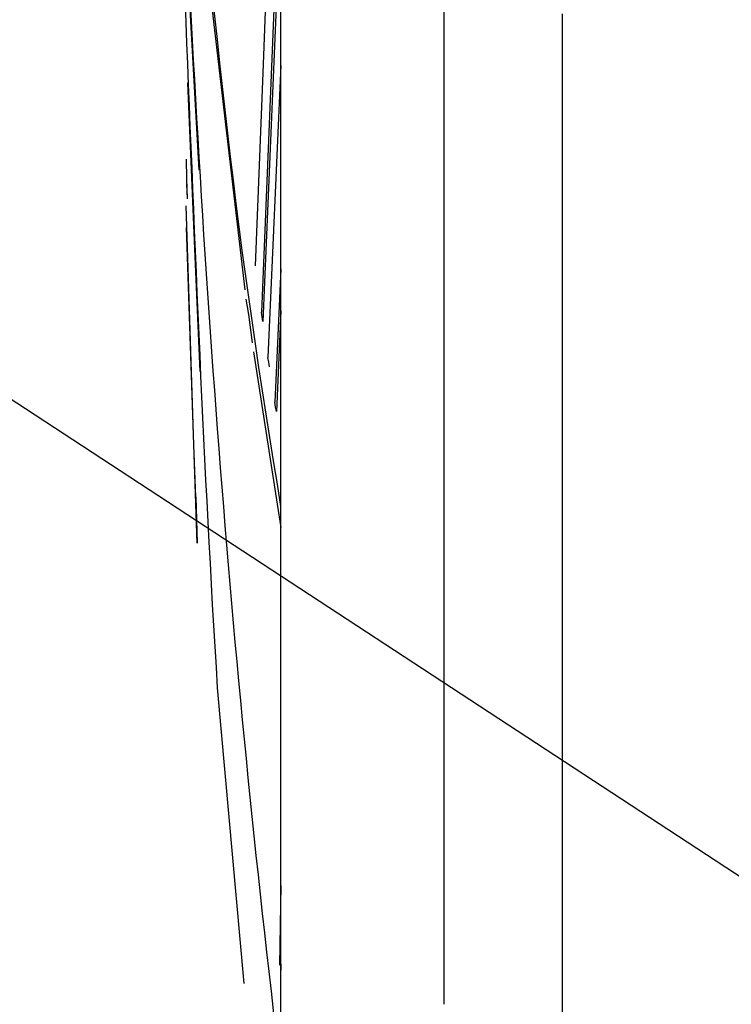
# Model space of a CAD drawing. Units: inches. Extents: x 13 to 4047, y -17 to 3451.
# Drawn here: x 1821 to 1885, y 1264 to 1354 of the extents above; entities that cross this region are included whole.
import ezdxf

# ---------------------------------------------------------------- set-up
doc = ezdxf.new("R2010")
doc.units = ezdxf.units.IN
doc.header["$MEASUREMENT"] = 0
doc.layers.add('3', color=7, linetype='Continuous')
doc.layers.add('Vrstva 1', color=7, linetype='Continuous')
doc.styles.get("Standard").update_dxf_attribs({"font": 'arial.ttf'})
doc.dimstyles.get("Standard").update_dxf_attribs({"dimtxt": 0.18, "dimasz": 0.18, "dimexe": 0.18, "dimexo": 0.0625, "dimgap": 0.09, "dimtad": 0, "dimtih": 1, "dimtoh": 1, "dimdec": 4, "dimzin": 0, "dimdsep": 46, "dimtxsty": 'Standard', "dimcen": 0.09, "dimadec": 0, "dimazin": 0, "dimtfac": 1, "dimtdec": 4, "dimtofl": 0, "dimtmove": 0, "dimatfit": 3, "dimfxl": 1, "dimtolj": 1, "dimtzin": 0, "dimarcsym": 0})

# ---------------------------------------------------------------- blocks, each defined once
blk = doc.blocks.new('zw$8A57')
at = {"layer": 'Vrstva 1'}
for points, knots in [([(0.15831, 0.53745), (0.15831, 0.53745), (0.15831, 1.59575), (0.15831, 1.59575), (0.15831, 1.59575), (0.15831, 1.59575), (0.15831, 2.65401), (0.15831, 2.65401)], [0, 0, 0, 0, 0.333333, 0.333333, 0.333333, 0.333333, 1, 1, 1, 1]), ([(0.11288, 1.34259), (0.11288, 1.34259), (0.11344, 1.30573), (0.11344, 1.30573), (0.11344, 1.30573), (0.11626, 1.11667), (0.12551, 0.92914), (0.1569, 0.74227), (0.1569, 0.74227), (0.1569, 0.74227), (0.15817, 0.73398), (0.15817, 0.73398)], [0, 0, 0, 0, 0.25, 0.25, 0.25, 0.25, 0.5, 0.5, 0.5, 0.5, 1, 1, 1, 1]), ([(0.21946, 0.86805), (0.21946, 0.86805), (0.21946, 0.91854), (0.21946, 0.91854), (0.21946, 0.91854), (0.21946, 0.91854), (0.21946, 1.12234), (0.21946, 1.12234), (0.21946, 1.12234), (0.21946, 1.12234), (0.21946, 1.12731), (0.21946, 1.12731)], [0, 0, 0, 0, 0.25, 0.25, 0.25, 0.25, 0.5, 0.5, 0.5, 0.5, 1, 1, 1, 1]), ([(0.15831, 1.07466), (0.15831, 1.07466), (0.15496, 0.98382), (0.15496, 0.98382), (0.15496, 0.98382), (0.15496, 0.98382), (0.1532, 0.9394), (0.1532, 0.9394), (0.1532, 0.9394), (0.1532, 0.9394), (0.15151, 0.89644), (0.15151, 0.89644), (0.15151, 0.89644), (0.15151, 0.89644), (0.14868, 0.82408), (0.14868, 0.82408)], [0, 0, 0, 0, 0.2, 0.2, 0.2, 0.2, 0.4, 0.4, 0.4, 0.4, 0.6, 0.6, 0.6, 0.6, 1, 1, 1, 1]), ([(0.11993, 1.02185), (0.11993, 1.02185), (0.12036, 1.01077), (0.12036, 1.01077), (0.12036, 1.01077), (0.1266, 0.85474), (0.13715, 0.70008), (0.15549, 0.54517), (0.15549, 0.54517), (0.15549, 0.54517), (0.15831, 0.52076), (0.15831, 0.52076)], [0, 0, 0, 0, 0.25, 0.25, 0.25, 0.25, 0.5, 0.5, 0.5, 0.5, 1, 1, 1, 1]), ([(0.11954, 1.00534), (0.11954, 1.00534), (0.12268, 0.91534), (0.12268, 0.91534), (0.12268, 0.91534), (0.12604, 0.83223), (0.12928, 0.74897), (0.1345, 0.66597), (0.1345, 0.66597), (0.1345, 0.66597), (0.14442, 0.55519), (0.14442, 0.55519)], [0, 0, 0, 0, 0.25, 0.25, 0.25, 0.25, 0.5, 0.5, 0.5, 0.5, 1, 1, 1, 1]), ([(0.123, 0.94501), (0.123, 0.94501), (0.12388, 0.92706), (0.12388, 0.92706), (0.12388, 0.92706), (0.12388, 0.92706), (0.12755, 0.85996), (0.12755, 0.85996)], [0, 0, 0, 0, 0.333333, 0.333333, 0.333333, 0.333333, 1, 1, 1, 1]), ([(0.12335, 0.8927), (0.12335, 0.8927), (0.12604, 0.82768), (0.12604, 0.82768), (0.12604, 0.82768), (0.12604, 0.82768), (0.12798, 0.7845), (0.12798, 0.7845)], [0, 0, 0, 0, 0.333333, 0.333333, 0.333333, 0.333333, 1, 1, 1, 1]), ([(0.12279, 0.86406), (0.12279, 0.86406), (0.123, 0.85669), (0.123, 0.85669), (0.123, 0.85669), (0.123, 0.85669), (0.12321, 0.84935), (0.12321, 0.84935)], [0, 0, 0, 0, 0.333333, 0.333333, 0.333333, 0.333333, 1, 1, 1, 1]), ([(0.12639, 0.73751), (0.12639, 0.73751), (0.12565, 0.75712), (0.12565, 0.75712), (0.12565, 0.75712), (0.12565, 0.75712), (0.12283, 0.84666), (0.12283, 0.84666)], [0, 0, 0, 0, 0.333333, 0.333333, 0.333333, 0.333333, 1, 1, 1, 1]), ([(0.12695, 0.72019), (0.12695, 0.72019), (0.12565, 0.75719), (0.12565, 0.75719), (0.12565, 0.75719), (0.12565, 0.75719), (0.123, 0.83844), (0.123, 0.83844)], [0, 0, 0, 0, 0.333333, 0.333333, 0.333333, 0.333333, 1, 1, 1, 1]), ([(0.14523, 0.8117), (0.14523, 0.8117), (0.14614, 0.80584), (0.14614, 0.80584), (0.14614, 0.80584), (0.14614, 0.80584), (0.14756, 0.79529), (0.14756, 0.79529)], [0, 0, 0, 0, 0.333333, 0.333333, 0.333333, 0.333333, 1, 1, 1, 1]), ([(0.15158, 0.80327), (0.15158, 0.80327), (0.15133, 0.80503), (0.15133, 0.80503), (0.15133, 0.80503), (0.15133, 0.80503), (0.15108, 0.80683), (0.15108, 0.80683)], [0, 0, 0, 0, 0.333333, 0.333333, 0.333333, 0.333333, 1, 1, 1, 1]), ([(0.14805, 0.79187), (0.14805, 0.79187), (0.1569, 0.73483), (0.1569, 0.73483), (0.1569, 0.73483), (0.1569, 0.73483), (0.15831, 0.72615), (0.15831, 0.72615)], [0, 0, 0, 0, 0.333333, 0.333333, 0.333333, 0.333333, 1, 1, 1, 1]), ([(0.15405, 0.78633), (0.15405, 0.78633), (0.1538, 0.78803), (0.1538, 0.78803), (0.1538, 0.78803), (0.1538, 0.78803), (0.15348, 0.78979), (0.15348, 0.78979)], [0, 0, 0, 0, 0.333333, 0.333333, 0.333333, 0.333333, 1, 1, 1, 1]), ([(0.15666, 0.76961), (0.15666, 0.76961), (0.15634, 0.77134), (0.15634, 0.77134), (0.15634, 0.77134), (0.15634, 0.77134), (0.15602, 0.77303), (0.15602, 0.77303)], [0, 0, 0, 0, 0.333333, 0.333333, 0.333333, 0.333333, 1, 1, 1, 1]), ([(0.12639, 0.73752), (0.12639, 0.73752), (0.12667, 0.72895), (0.12667, 0.72895), (0.12667, 0.72895), (0.12667, 0.72895), (0.12695, 0.72027), (0.12695, 0.72027)], [0, 0, 0, 0, 0.333333, 0.333333, 0.333333, 0.333333, 1, 1, 1, 1])]:
    blk.add_open_spline(points, degree=3, knots=knots, dxfattribs=at)
for points in [[(0.13175, 0.92755), (0.13175, 0.92755), (0.14484, 0.81509), (0.14484, 0.81509)], [(0.15581, 0.92325), (0.15581, 0.92325), (0.15108, 0.80683), (0.15108, 0.80683)], [(0.15655, 0.92113), (0.15655, 0.92113), (0.15158, 0.80327), (0.15158, 0.80327)], [(0.26384, 0.12738), (0.26384, 0.12738), (0.26384, 0.91856), (0.26384, 0.91856)], [(0.15831, 0.89922), (0.15831, 0.89922), (0.15348, 0.78979), (0.15348, 0.78979)], [(0.21946, 0.54747), (0.21946, 0.54747), (0.21946, 0.86804), (0.21946, 0.86804)], [(0.123, 0.85475), (0.123, 0.85475), (0.12321, 0.84918), (0.12321, 0.84918)], [(0.15831, 0.82299), (0.15831, 0.82299), (0.15602, 0.77303), (0.15602, 0.77303)], [(0.15831, 0.80725), (0.15831, 0.80725), (0.15666, 0.76961), (0.15666, 0.76961)], [(0.15831, 0.59202), (0.15831, 0.59202), (0.15775, 0.56214), (0.15775, 0.56214)], [(0.15831, 0.5626), (0.15831, 0.5626), (0.15817, 0.55773), (0.15817, 0.55773)], [(0.15817, 0.55773), (0.15817, 0.55773), (0.15831, 0.55773), (0.15831, 0.55773)]]:
    blk.add_open_spline(points, degree=3, dxfattribs=at)

msp = doc.modelspace()

# ---------------------------------------------------------------- block references
at = {"xscale": 243.438255, "yscale": 243.438255, "zscale": 243.438255}
msp.add_blockref('zw$8A57', (1805.844, 1130.833), dxfattribs=at)

# ---------------------------------------------------------------- leaders
at = {"layer": '3', "color": 151}
for points in [[(1917.176, 1340.843), (1714.25, 1473.741), (1673.45, 1473.741)], [(1917.176, 1255.479), (1714.25, 1388.377), (1673.45, 1388.377)]]:
    msp.add_leader(points, dimstyle='Standard', override={"dimscale": 1, "dimasz": 20, "dimgap": 0.09, "dimtad": 0}, dxfattribs=at)

doc.saveas('drawing.dxf')
